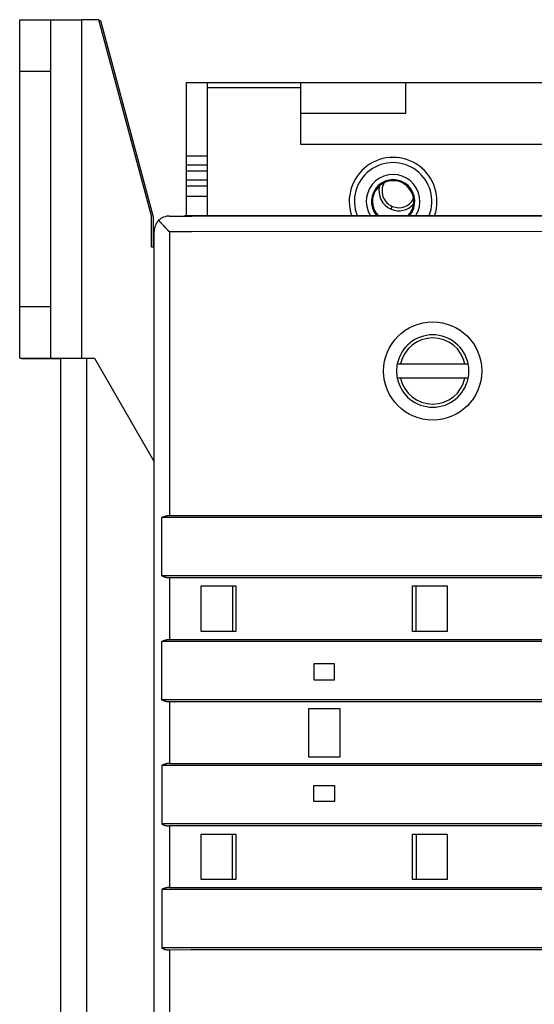
# Model space of a CAD drawing. Extents: x 101 to 841, y 0 to 711.
# Drawn here: x 101 to 151, y 156 to 251 of the extents above; entities that cross this region are included whole.
import ezdxf

# ---------------------------------------------------------------- set-up
doc = ezdxf.new("R2010")
doc.units = 0
doc.layers.add('4', color=7, linetype='CONTINUOUS')

msp = doc.modelspace()

# ---------------------------------------------------------------- linework, layer by layer
at = {"layer": '4', "color": 40, "linetype": 'CONTINUOUS'}
for p, q in [((101.05134, 246.0758), (101.05134, 251.0758)), ((101.05134, 251.0758), (104.05134, 251.0758)), ((104.05134, 251.0758), (104.05134, 246.0758)), ((104.05134, 251.0758), (107.05134, 251.0758)), ((108.71623, 251.0758), (107.05134, 251.0758)), ((107.05137, 251.07576), (107.05137, 218.3258)), ((113.8034, 232.0901), (108.71627, 251.07576)), ((108.73747, 250.99652), (108.88077, 250.99652)), ((108.88077, 250.99652), (113.96797, 232.01083)), ((104.05134, 246.0758), (101.05131, 246.0758)), ((101.05134, 223.3258), (101.05134, 246.0758)), ((104.05134, 246.0758), (104.05134, 223.3258)), ((117.21588, 244.99579), (119.21588, 244.99579)), ((117.21588, 237.85846), (117.21588, 244.99579)), ((119.21588, 245.00048), (119.21591, 244.9993)), ((119.21588, 244.99926), (119.21591, 244.99902)), ((119.21588, 244.99906), (119.21591, 244.9978)), ((119.21588, 244.99784), (119.21591, 244.99761)), ((119.21588, 244.99764), (119.21591, 244.99639)), ((119.21588, 244.99642), (119.21591, 244.99583)), ((119.21588, 244.99528), (128.26588, 244.99528)), ((119.21588, 244.99528), (119.21588, 244.49527)), ((123.71588, 244.99918), (123.71586, 244.99902)), ((123.71586, 244.99761), (123.71588, 244.99784)), ((123.71588, 244.99777), (123.71586, 244.99761)), ((123.71586, 244.99527), (123.71588, 244.99642)), ((123.71588, 245.0006), (123.71588, 245.00048)), ((123.71588, 244.99906), (123.71588, 244.99926)), ((128.26588, 244.99632), (128.26587, 244.99536)), ((128.26588, 244.99528), (128.26588, 244.99535)), ((128.26588, 244.99535), (138.41588, 244.99535)), ((128.26588, 244.49527), (128.26588, 244.99528)), ((133.71588, 244.99912), (133.71587, 244.99902)), ((133.71588, 244.99793), (133.71587, 244.99761)), ((133.71588, 244.9977), (133.71587, 244.99761)), ((133.71588, 244.99651), (133.71587, 244.99536)), ((133.71588, 244.99935), (133.71588, 244.99906)), ((138.41588, 244.99623), (138.41586, 244.99546)), ((138.41588, 244.99544), (152.21588, 244.99544)), ((138.41588, 244.99535), (138.41588, 241.99535)), ((144.21588, 244.99906), (144.21588, 244.99935)), ((144.21588, 244.99902), (144.21588, 244.99912)), ((144.21588, 244.99761), (144.21588, 244.99793)), ((144.21588, 244.99761), (144.21588, 244.9977)), ((144.21588, 244.99546), (144.21588, 244.99651)), ((119.21588, 244.49527), (119.21591, 232.12769)), ((128.26587, 244.49526), (119.21591, 244.49526)), ((128.26588, 238.99527), (128.26588, 244.49527)), ((138.41588, 241.99535), (128.26588, 241.99535)), ((152.21588, 238.99527), (128.26588, 238.99527)), ((117.21588, 237.0173), (117.21588, 237.85846)), ((119.21591, 237.85843), (117.21589, 237.85843)), ((117.21588, 236.42564), (117.21588, 237.0173)), ((117.21588, 235.56847), (117.21588, 236.42564)), ((117.21589, 237.01731), (119.21591, 237.01731)), ((119.21591, 236.42563), (117.21589, 236.42563)), ((117.21588, 234.97437), (117.21588, 235.56847)), ((117.21589, 235.56848), (119.21591, 235.56848)), ((117.21588, 233.95266), (117.21588, 234.97437)), ((119.21591, 234.97436), (117.21589, 234.97436)), ((117.21589, 232.12769), (117.21588, 233.95266)), ((119.21591, 233.95269), (117.21589, 233.95269)), ((113.80343, 229.0758), (113.80343, 232.0901)), ((113.96797, 232.01083), (113.96797, 229.0758)), ((115.55933, 232.078), (117.68016, 232.07787)), ((117.05131, 232.12772), (131.05131, 232.12772)), ((117.05131, 232.07788), (117.05131, 232.12772)), ((117.68016, 232.07942), (117.69325, 232.07942)), ((117.69325, 232.07942), (260.55212, 232.07582)), ((117.69325, 232.07854), (117.69325, 232.07854)), ((131.05131, 232.12772), (131.55131, 232.12772)), ((131.05133, 232.07831), (131.05131, 232.12772)), ((131.55131, 232.12772), (131.50196, 232.07831)), ((131.55131, 232.12772), (141.55131, 232.12772)), ((141.60091, 232.07812), (141.55131, 232.12772)), ((141.55134, 232.12769), (142.05131, 232.12772)), ((142.05131, 232.12772), (183.55131, 232.12772)), ((142.05131, 232.12772), (142.05135, 232.07811)), ((114.07928, 133.57354), (114.07928, 230.59795)), ((117.69255, 230.55174), (117.67952, 230.55174)), ((193.6382, 230.57602), (117.69255, 230.55174)), ((114.07932, 229.0758), (113.80343, 229.0758)), ((114.07882, 229.58109), (114.07863, 229.58115)), ((114.07882, 229.58109), (114.07895, 229.58117)), ((114.07932, 229.58117), (114.07895, 229.58117)), ((101.05131, 223.32576), (104.05134, 223.32576)), ((101.05134, 218.3258), (101.05134, 223.3258)), ((104.05134, 223.3258), (104.05134, 218.3258)), ((101.05134, 218.3258), (104.05134, 218.3258)), ((101.21588, 218.24652), (101.21588, 218.3258)), ((105.05131, 218.24652), (101.21588, 218.24652)), ((104.05134, 218.3258), (107.05134, 218.3258)), ((105.05135, 145.82938), (105.05131, 218.3258)), ((107.05134, 218.3258), (108.30134, 218.3258)), ((107.55128, 145.82938), (107.55131, 218.3258)), ((108.30138, 218.3258), (114.05313, 208.36348)), ((137.62202, 217.77715), (137.92881, 217.77715)), ((137.92881, 217.77715), (144.17381, 217.77715)), ((144.17381, 217.77715), (144.48059, 217.77715)), ((137.92881, 216.37715), (137.62202, 216.37715)), ((144.17381, 216.37715), (137.92881, 216.37715)), ((144.48059, 216.37715), (144.17381, 216.37715)), ((114.05309, 208.36346), (114.05309, 155.79174)), ((115.55933, 203.10133), (117.66771, 203.10293)), ((117.66771, 203.10293), (117.68083, 203.10293)), ((117.68083, 203.10293), (260.46218, 203.09824)), ((117.66771, 202.90242), (114.8156, 202.90101)), ((114.81579, 197.25097), (114.8156, 202.90101)), ((117.68074, 202.90242), (117.66771, 202.90242)), ((261.30058, 202.8967), (117.68074, 202.90242)), ((117.66527, 197.25247), (114.81579, 197.25097)), ((117.6783, 197.25238), (117.66527, 197.25247)), ((261.30077, 197.24676), (117.6783, 197.25238)), ((260.46218, 197.04831), (115.55933, 197.05065)), ((115.55933, 197.05065), (115.55933, 191.10121)), ((118.63829, 191.87765), (118.63829, 196.27768)), ((118.63829, 196.27768), (121.99828, 196.27749)), ((121.64805, 196.27748), (121.64805, 191.87748)), ((121.99828, 196.27749), (121.99828, 191.87756)), ((139.09778, 196.27748), (142.44805, 196.27748)), ((139.09781, 191.87747), (139.09781, 196.27749)), ((139.44805, 191.87748), (139.44805, 196.27748)), ((142.44805, 196.27748), (142.44805, 191.87748)), ((121.99828, 191.87756), (118.63829, 191.87765)), ((142.44805, 191.87748), (139.09783, 191.87748)), ((117.66255, 190.90248), (114.81598, 190.90098)), ((114.81616, 185.25095), (114.81598, 190.90098)), ((115.55933, 191.10121), (117.66265, 191.10271)), ((117.67558, 190.90248), (117.66255, 190.90248)), ((117.66265, 191.10271), (117.67568, 191.10271)), ((261.30058, 190.89836), (117.67558, 190.90248)), ((117.67568, 191.10271), (260.46218, 191.09906)), ((129.54805, 188.72748), (129.54805, 187.17748)), ((131.54805, 188.72748), (129.54805, 188.72748)), ((131.54805, 187.17748), (131.54805, 188.72748)), ((129.54805, 187.17748), (131.54805, 187.17748)), ((117.66012, 185.25245), (114.81616, 185.25095)), ((189.19412, 185.05025), (115.55933, 185.05081)), ((115.55933, 185.05081), (115.55933, 179.09772)), ((117.67324, 185.25245), (117.66012, 185.25245)), ((261.30077, 185.24832), (117.67324, 185.25245)), ((129.04803, 179.72136), (129.04803, 184.42745)), ((129.04805, 184.42748), (132.04805, 184.42748)), ((132.04806, 184.42745), (132.04806, 179.72136)), ((132.04805, 179.72133), (129.04805, 179.72133)), ((114.81616, 178.89758), (114.81598, 173.24764)), ((261.30058, 178.89993), (114.81616, 178.89758)), ((115.55933, 179.09772), (117.65749, 179.0994)), ((117.65749, 179.0994), (117.67052, 179.0994)), ((117.67052, 179.0994), (189.15644, 179.10053)), ((129.54805, 176.97134), (131.54805, 176.97134)), ((129.54805, 175.42134), (129.54805, 176.97134)), ((131.54805, 176.97134), (131.54805, 175.42134)), ((131.54805, 175.42134), (129.54805, 175.42134)), ((117.65496, 173.24923), (114.81598, 173.24764)), ((117.65487, 173.049), (115.55933, 173.04741)), ((115.55933, 173.04741), (115.55933, 167.09787)), ((117.66799, 173.049), (117.65487, 173.049)), ((117.66809, 173.24923), (117.65496, 173.24923)), ((260.46218, 173.05069), (117.66799, 173.049)), ((261.30077, 173.24998), (117.66809, 173.24923)), ((118.63826, 167.87245), (118.63829, 172.27153)), ((118.63829, 172.27153), (121.99828, 172.27134)), ((121.64805, 167.87145), (121.64805, 172.27135)), ((121.99828, 172.27134), (121.99828, 167.87141)), ((139.09781, 167.87132), (139.09781, 172.27134)), ((139.09783, 172.27133), (142.44805, 172.27133)), ((139.44805, 172.27135), (139.44805, 167.87135)), ((142.44805, 172.27133), (142.44805, 167.87133)), ((118.63826, 167.87122), (118.63826, 167.87245)), ((121.99828, 167.87141), (118.63829, 167.8715)), ((142.44805, 167.87133), (139.09778, 167.87133)), ((114.81579, 166.89765), (114.8156, 161.24761)), ((261.30058, 166.90158), (114.81579, 166.89765)), ((115.55933, 167.09787), (117.65234, 167.09956)), ((117.65234, 167.09956), (117.66546, 167.09956)), ((117.66546, 167.09956), (260.55208, 167.10144)), ((117.64981, 161.2493), (114.8156, 161.24761)), ((117.64971, 161.04888), (115.55933, 161.04719)), ((117.66284, 161.04879), (117.64971, 161.04888)), ((117.66293, 161.2493), (117.64981, 161.2493)), ((260.55208, 161.05151), (117.66284, 161.04879)), ((261.30077, 161.25155), (117.66293, 161.2493))]:
    msp.add_line(p, q, dxfattribs=at)
at = {"layer": '4', "color": 3, "linetype": 'CONTINUOUS'}
for p, q in [((137.02561, 232.73099), (137.14054, 233.00808)), ((117.67952, 230.55174), (115.5448, 230.54921)), ((115.5448, 230.54921), (115.55933, 203.10133)), ((115.55933, 161.04719), (115.55933, 133.59932))]:
    msp.add_line(p, q, dxfattribs=at)
at = {"layer": '4', "color": 40, "linetype": 'CONTINUOUS'}
for points in [[(114.50757, 231.6393), (114.52584, 231.62065, -0.00018282), (114.54428, 231.6018, -0.00017554), (114.56291, 231.58273, -0.00017531), (114.58171, 231.56346, -0.00018321), (114.60067, 231.54398, -0.00018802), (114.61979, 231.52432, -0.00019221), (114.63907, 231.50446, -0.00019588), (114.65849, 231.48443, -0.00020115), (114.67805, 231.46422, -0.00020527), (114.69774, 231.44383, -0.00021043), (114.71756, 231.42328, -0.00021465), (114.7375, 231.40257, -0.00022005), (114.75755, 231.38171, -0.00022444), (114.77771, 231.36069, -0.00022995), (114.79797, 231.33953, -0.00023464), (114.81833, 231.31824, -0.00024067), (114.83877, 231.2968, -0.0002452), (114.85929, 231.27525, -0.00025031), (114.87989, 231.25356, -0.00025662), (114.90055, 231.23177, -0.00026654), (114.92128, 231.20985, -0.00026348), (114.94206, 231.18784, -0.00024756), (114.9629, 231.16572, -0.00022607), (114.9838, 231.14351, -0.0001942), (115.00475, 231.1212, -0.00016769), (115.02575, 231.09881, -0.00014016), (115.04681, 231.07634, -0.00011549), (115.06792, 231.05379, -0.00008765), (115.08908, 231.03118, -0.00006322), (115.11029, 231.0085, -0.00003607), (115.13156, 230.98576, -0.00001221), (115.15288, 230.96296, 0.00001443), (115.17425, 230.94012, 0.00003816), (115.19567, 230.91723, 0.00006507), (115.21714, 230.8943, 0.00008771), (115.23865, 230.87134, 0.00011212), (115.26021, 230.84836, 0.00013762), (115.28184, 230.82534, 0.00017008), (115.30354, 230.80226, 0.00018421), (115.32521, 230.77926, 0.00018772), (115.34679, 230.75639, 0.00024229), (115.36877, 230.73315, 0.00034024), (115.39132, 230.70937, 0.00025916), (115.41251, 230.68705, 0.0000469), (115.4317, 230.66686, 0.00044556), (115.45643, 230.641, 0.00087444), (115.49466, 230.60123, 0.00043387), (115.5448, 230.54921, 0.00022395)], [(114.8156, 202.90101), (114.82821, 202.90822, -0.00315379), (114.84095, 202.9153, -0.00315521), (114.85383, 202.92224, -0.00310931), (114.86684, 202.92905, -0.00301487), (114.87998, 202.93572, -0.00294001), (114.89324, 202.94226, -0.00287238), (114.90663, 202.94868, -0.00280774), (114.92013, 202.95497, -0.00273673), (114.93375, 202.96113, -0.00267271), (114.94748, 202.96717, -0.0026058), (114.96132, 202.97308, -0.00254487), (114.97526, 202.97888, -0.00248033), (114.98931, 202.98455, -0.00242172), (115.00345, 202.99011, -0.00235953), (115.0177, 202.99555, -0.00230395), (115.03203, 203.00088, -0.00224571), (115.04645, 203.00609, -0.00219075), (115.06096, 203.01119, -0.00212947), (115.07555, 203.01619, -0.00208462), (115.09022, 203.02107, -0.00204852), (115.10497, 203.02585, -0.0020519), (115.11979, 203.03051, -0.00209868), (115.13468, 203.03506, -0.00213485), (115.14965, 203.03949, -0.00217307), (115.16469, 203.0438, -0.00220699), (115.1798, 203.04798, -0.00224851), (115.19497, 203.05203, -0.00228398), (115.21021, 203.05595, -0.00232559), (115.22552, 203.05973, -0.00236185), (115.24089, 203.06337, -0.00240494), (115.25632, 203.06687, -0.00244124), (115.27182, 203.07022, -0.00248311), (115.28737, 203.07341, -0.00252268), (115.30298, 203.07646, -0.00257202), (115.31864, 203.07935, -0.00260275), (115.33436, 203.08207, -0.00262907), (115.35013, 203.08463, -0.00269326), (115.36596, 203.08703, -0.00280001), (115.38187, 203.08925, -0.00275118), (115.39775, 203.09129, -0.00259421), (115.41359, 203.09316, -0.00292723), (115.42974, 203.09484, -0.00358447), (115.44631, 203.09635, -0.00271406), (115.4619, 203.09765, -0.00084289), (115.47602, 203.09874, -0.00398036), (115.49423, 203.09969, -0.00703445), (115.52239, 203.10055, -0.00343317), (115.55933, 203.10133, -0.00180152)], [(115.55933, 197.05065), (115.54301, 197.05077, -0.00315606), (115.52672, 197.05108, -0.00319282), (115.51047, 197.05161, -0.00318093), (115.49425, 197.05235, -0.00311423), (115.47808, 197.05328, -0.00306804), (115.46194, 197.05441, -0.00302676), (115.44585, 197.05573, -0.00298862), (115.42979, 197.05724, -0.00294063), (115.41378, 197.05894, -0.00290017), (115.39782, 197.06081, -0.0028538), (115.38191, 197.06287, -0.00281387), (115.36604, 197.0651, -0.00276725), (115.35022, 197.06751, -0.00272736), (115.33445, 197.07008, -0.00268115), (115.31874, 197.07281, -0.00264161), (115.30308, 197.07571, -0.00259583), (115.28748, 197.07876, -0.00255672), (115.27193, 197.08197, -0.00251151), (115.25644, 197.08533, -0.00247296), (115.24102, 197.08883, -0.00242841), (115.22565, 197.09248, -0.00239048), (115.21035, 197.09626, -0.00234662), (115.19511, 197.10019, -0.00230945), (115.17994, 197.10424, -0.00226653), (115.16484, 197.10842, -0.00222993), (115.1498, 197.11273, -0.00218724), (115.13484, 197.11716, -0.00215222), (115.11994, 197.12171, -0.00211276), (115.10512, 197.12637, -0.00207549), (115.09038, 197.13114, -0.00202748), (115.07571, 197.13602, -0.00202376), (115.06112, 197.141, -0.00206053), (115.04661, 197.1461, -0.00210929), (115.03219, 197.1513, -0.00217813), (115.01785, 197.15662, -0.00222943), (115.00361, 197.16205, -0.00227445), (114.98948, 197.16759, -0.00235495), (114.97542, 197.17325, -0.00247536), (114.96145, 197.17905, -0.00245891), (114.94764, 197.18494, -0.00234164), (114.93401, 197.19091, -0.00267125), (114.92029, 197.19711, -0.00331261), (114.90639, 197.20361, -0.00253853), (114.8934, 197.20978, -0.00079005), (114.88172, 197.21543, -0.00377304), (114.86701, 197.22298, -0.00681655), (114.84473, 197.235, -0.0033901), (114.81579, 197.25097, -0.00179404)], [(114.81598, 190.90098), (114.82857, 190.90819, -0.00316521), (114.84131, 190.91527, -0.00316685), (114.85418, 190.9222, -0.00312042), (114.86718, 190.92901, -0.00302467), (114.88031, 190.93568, -0.00294882), (114.89357, 190.94222, -0.0028803), (114.90694, 190.94863, -0.00281482), (114.92044, 190.95491, -0.00274285), (114.93405, 190.96107, -0.00267801), (114.94778, 190.9671, -0.00261021), (114.96161, 190.97301, -0.00254849), (114.97555, 190.9788, -0.00248309), (114.98959, 190.98447, -0.00242373), (115.00373, 190.99002, -0.00236072), (115.01796, 190.99546, -0.00230442), (115.03229, 191.00078, -0.0022454), (115.04671, 191.00599, -0.00218974), (115.06121, 191.01109, -0.00212767), (115.07579, 191.01608, -0.00208222), (115.09046, 191.02096, -0.00204553), (115.1052, 191.02573, -0.00204867), (115.12001, 191.03039, -0.00209548), (115.1349, 191.03493, -0.00213165), (115.14986, 191.03936, -0.00216982), (115.16489, 191.04366, -0.00220371), (115.17999, 191.04784, -0.00224519), (115.19516, 191.05189, -0.00228064), (115.2104, 191.05581, -0.00232221), (115.2257, 191.05958, -0.00235844), (115.24106, 191.06322, -0.00240149), (115.25648, 191.06672, -0.00243775), (115.27197, 191.07007, -0.00247959), (115.28751, 191.07326, -0.00251912), (115.30311, 191.07631, -0.00256841), (115.31877, 191.07919, -0.00259911), (115.33448, 191.08192, -0.00262541), (115.35024, 191.08448, -0.00268953), (115.36606, 191.08687, -0.00279615), (115.38196, 191.08909, -0.0027474), (115.39784, 191.09114, -0.00259066), (115.41367, 191.09301, -0.00292324), (115.42981, 191.09469, -0.00357961), (115.44638, 191.0962, -0.00271039), (115.46195, 191.09751, -0.00084175), (115.47606, 191.0986, -0.00397502), (115.49426, 191.09955, -0.00702509), (115.52241, 191.10042, -0.00342864), (115.55933, 191.10121, -0.00179916)], [(115.55933, 185.05081), (115.54302, 185.05093, -0.0031555), (115.52674, 185.05125, -0.00319229), (115.5105, 185.05178, -0.00318035), (115.49429, 185.05251, -0.00311354), (115.47812, 185.05344, -0.00306726), (115.46199, 185.05457, -0.00302591), (115.44591, 185.05589, -0.00298769), (115.42986, 185.0574, -0.00293961), (115.41386, 185.0591, -0.00289907), (115.39791, 185.06098, -0.0028526), (115.382, 185.06303, -0.00281259), (115.36614, 185.06526, -0.00276588), (115.35033, 185.06767, -0.0027259), (115.33457, 185.07024, -0.00267961), (115.31887, 185.07297, -0.00263998), (115.30322, 185.07587, -0.0025941), (115.28762, 185.07892, -0.0025549), (115.27208, 185.08212, -0.0025096), (115.2566, 185.08548, -0.00247095), (115.24118, 185.08898, -0.0024263), (115.22583, 185.09263, -0.00238828), (115.21053, 185.09641, -0.00234432), (115.1953, 185.10033, -0.00230706), (115.18014, 185.10438, -0.00226404), (115.16504, 185.10856, -0.00222734), (115.15001, 185.11286, -0.00218455), (115.13505, 185.11729, -0.00214943), (115.12017, 185.12183, -0.00210986), (115.10535, 185.12649, -0.00207249), (115.09061, 185.13125, -0.00202436), (115.07595, 185.13613, -0.00202056), (115.06137, 185.14111, -0.00205733), (115.04687, 185.1462, -0.0021061), (115.03245, 185.1514, -0.00217498), (115.01812, 185.15671, -0.00222634), (115.00389, 185.16213, -0.00227146), (114.98976, 185.16767, -0.00235202), (114.97571, 185.17333, -0.0024725), (114.96174, 185.17912, -0.00245626), (114.94794, 185.185, -0.00233928), (114.93431, 185.19096, -0.00266886), (114.9206, 185.19715, -0.00331011), (114.90671, 185.20365, -0.00253679), (114.89373, 185.20981, -0.0007893), (114.88205, 185.21545, -0.00377117), (114.86735, 185.22299, -0.0068148), (114.84508, 185.23499, -0.00338975), (114.81616, 185.25095, -0.00179394)], [(115.55933, 179.09772), (115.54302, 179.0976, 0.00316027), (115.52674, 179.09729, 0.00319718), (115.5105, 179.09676, 0.0031852), (115.49429, 179.09604, 0.00311815), (115.47812, 179.09511, 0.00307171), (115.46199, 179.09398, 0.00303021), (115.44591, 179.09266, 0.00299184), (115.42986, 179.09116, 0.00294358), (115.41386, 179.08946, 0.00290288), (115.39791, 179.08759, 0.00285624), (115.382, 179.08553, 0.00281607), (115.36614, 179.08331, 0.00276917), (115.35033, 179.0809, 0.00272903), (115.33457, 179.07834, 0.00268255), (115.31887, 179.0756, 0.00264275), (115.30322, 179.07271, 0.00259669), (115.28762, 179.06966, 0.00255733), (115.27208, 179.06646, 0.00251183), (115.2566, 179.0631, 0.00247302), (115.24118, 179.0596, 0.00242818), (115.22583, 179.05596, 0.00238999), (115.21053, 179.05217, 0.00234585), (115.1953, 179.04825, 0.00230842), (115.18014, 179.04421, 0.0022652), (115.16504, 179.04003, 0.00222834), (115.15001, 179.03572, 0.00218535), (115.13505, 179.0313, 0.00215008), (115.12017, 179.02676, 0.00211034), (115.10535, 179.0221, 0.00207278), (115.09061, 179.01733, 0.00202438), (115.07595, 179.01246, 0.00202073), (115.06137, 179.00747, 0.00205809), (115.04687, 179.00238, 0.0021075), (115.03245, 178.99719, 0.00217724), (115.01812, 178.99187, 0.00222929), (115.00389, 178.98645, 0.00227513), (114.98976, 178.98091, 0.00235647), (114.97571, 178.97525, 0.00247793), (114.96174, 178.96946, 0.0024621), (114.94794, 178.96358, 0.0023452), (114.93431, 178.95762, 0.00267644), (114.9206, 178.95142, 0.00332067), (114.90671, 178.94492, 0.00254481), (114.89373, 178.93875, 0.00079079), (114.88205, 178.93311, 0.0037848), (114.86735, 178.92557, 0.00684118), (114.84508, 178.91355, 0.00340265), (114.81616, 178.89758, 0.00180056)], [(114.81598, 173.24764), (114.82857, 173.24042, 0.00317183), (114.84131, 173.23334, 0.00317372), (114.85418, 173.2264, 0.00312719), (114.86718, 173.2196, 0.00303093), (114.88031, 173.21292, 0.0029547), (114.89357, 173.20638, 0.00288583), (114.90694, 173.19997, 0.00282003), (114.92044, 173.19368, 0.00274765), (114.93405, 173.18753, 0.00268245), (114.94778, 173.18149, 0.00261424), (114.96161, 173.17558, 0.00255216), (114.97555, 173.16979, 0.00248635), (114.98959, 173.16412, 0.00242662), (115.00373, 173.15856, 0.00236318), (115.01796, 173.15313, 0.00230652), (115.03229, 173.1478, 0.00224707), (115.04671, 173.1426, 0.00219103), (115.06121, 173.1375, 0.00212851), (115.07579, 173.13251, 0.00208272), (115.09046, 173.12763, 0.00204571), (115.1052, 173.12286, 0.0020488), (115.12001, 173.11819, 0.00209579), (115.1349, 173.11365, 0.00213209), (115.14986, 173.10922, 0.00217038), (115.16489, 173.10492, 0.0022044), (115.17999, 173.10074, 0.00224602), (115.19516, 173.0967, 0.00228159), (115.2104, 173.09278, 0.0023233), (115.2257, 173.089, 0.00235964), (115.24106, 173.08536, 0.00240284), (115.25648, 173.08187, 0.00243922), (115.27197, 173.07852, 0.00248119), (115.28751, 173.07532, 0.00252085), (115.30311, 173.07228, 0.00257028), (115.31877, 173.0694, 0.00260109), (115.33448, 173.06667, 0.00262752), (115.35024, 173.06411, 0.00269178), (115.36606, 173.06172, 0.0027986), (115.38196, 173.0595, 0.00274988), (115.39784, 173.05745, 0.00259306), (115.41367, 173.05559, 0.00292606), (115.42981, 173.0539, 0.00358324), (115.44638, 173.0524, 0.00271315), (115.46195, 173.0511, 0.00084247), (115.47606, 173.05001, 0.00397931), (115.49426, 173.04906, 0.00703299), (115.52241, 173.04819, 0.0034325), (115.55933, 173.04741, 0.00180116)], [(115.55933, 167.09787), (115.54301, 167.09777, 0.00316084), (115.52672, 167.09745, 0.00319774), (115.51047, 167.09693, 0.0031858), (115.49425, 167.0962, 0.00311886), (115.47808, 167.09527, 0.00307251), (115.46194, 167.09415, 0.00303108), (115.44585, 167.09283, 0.00299279), (115.42979, 167.09132, 0.00294462), (115.41378, 167.08963, 0.002904), (115.39782, 167.08775, 0.00285745), (115.38191, 167.0857, 0.00281736), (115.36604, 167.08347, 0.00277056), (115.35022, 167.08107, 0.0027305), (115.33445, 167.0785, 0.00268411), (115.31874, 167.07576, 0.0026444), (115.30308, 167.07287, 0.00259843), (115.28748, 167.06981, 0.00255915), (115.27193, 167.06661, 0.00251375), (115.25644, 167.06325, 0.00247503), (115.24102, 167.05975, 0.00243029), (115.22565, 167.0561, 0.00239219), (115.21035, 167.05232, 0.00234815), (115.19511, 167.0484, 0.00231081), (115.17994, 167.04434, 0.0022677), (115.16484, 167.04016, 0.00223093), (115.1498, 167.03585, 0.00218806), (115.13484, 167.03142, 0.00215287), (115.11994, 167.02688, 0.00211321), (115.10512, 167.02222, 0.00207578), (115.09038, 167.01745, 0.0020276), (115.07571, 167.01257, 0.00202364), (115.06112, 167.00758, 0.00206004), (115.04661, 167.00249, 0.00210843), (115.03219, 166.99728, 0.00217683), (115.01785, 166.99197, 0.00222775), (115.00361, 166.98654, 0.00227239), (114.98948, 166.981, 0.00235247), (114.97542, 166.97533, 0.00247235), (114.96145, 166.96954, 0.00245568), (114.94764, 166.96365, 0.00233837), (114.93401, 166.95769, 0.00266709), (114.92029, 166.95148, 0.00330683), (114.90639, 166.94499, 0.00253414), (114.8934, 166.93881, 0.00078922), (114.88172, 166.93317, 0.00376561), (114.86701, 166.92563, 0.0068022), (114.84473, 166.91361, 0.00338308), (114.81579, 166.89765, 0.00179045)], [(114.8156, 161.24761), (114.82821, 161.24039, 0.00316034), (114.84095, 161.23331, 0.00316201), (114.85383, 161.22637, 0.00311601), (114.86684, 161.21956, 0.00302108), (114.87998, 161.21288, 0.00294585), (114.89324, 161.20633, 0.00287789), (114.90663, 161.19992, 0.00281293), (114.92013, 161.19363, 0.00274151), (114.93375, 161.18746, 0.00267715), (114.94748, 161.18142, 0.00260984), (114.96132, 161.17551, 0.00254856), (114.97526, 161.16971, 0.00248361), (114.98931, 161.16404, 0.00242464), (115.00345, 161.15848, 0.00236204), (115.0177, 161.15304, 0.0023061), (115.03203, 161.14771, 0.00224744), (115.04645, 161.14249, 0.0021921), (115.06096, 161.13739, 0.0021304), (115.07555, 161.1324, 0.0020852), (115.09022, 161.12751, 0.00204872), (115.10496, 161.12274, 0.00205186), (115.11979, 161.11807, 0.00209846), (115.13468, 161.11352, 0.00213446), (115.14965, 161.10909, 0.00217247), (115.16469, 161.10479, 0.00220622), (115.1798, 161.1006, 0.00224754), (115.19497, 161.09655, 0.00228284), (115.21021, 161.09263, 0.00232424), (115.22552, 161.08885, 0.00236032), (115.24089, 161.08521, 0.00240322), (115.25632, 161.08171, 0.00243934), (115.27182, 161.07836, 0.00248101), (115.28737, 161.07516, 0.00252041), (115.30298, 161.07212, 0.00256954), (115.31864, 161.06923, 0.0026001), (115.33436, 161.0665, 0.00262625), (115.35013, 161.06394, 0.00269023), (115.36596, 161.06154, 0.00279669), (115.38187, 161.05932, 0.00274781), (115.39775, 161.05727, 0.00259095), (115.41359, 161.05541, 0.00292336), (115.42974, 161.05372, 0.00357948), (115.44631, 161.05221, 0.00271028), (115.4619, 161.0509, 0.00084192), (115.47602, 161.04981, 0.00397443), (115.49423, 161.04886, 0.00702352), (115.52239, 161.04799, 0.00342783), (115.55933, 161.04719, 0.00179876)]]:
    msp.add_lwpolyline(points, format="xyb", dxfattribs=at)
msp.add_circle((141.05131, 217.07744), 4.75, dxfattribs=at)
for centre, radius, start, end in [((137.21588, 233.4952), 4.25, 341.23063, 558.76937), ((137.21588, 233.49518), 3.75, 338.61355, 561.38645), ((137.21588, 233.49518), 2.6, 328.26799, 571.73201), ((137.21588, 233.49538), 2.1, 319.36565, 580.63435), ((137.21588, 233.49545), 2, 90, 223.14507), ((137.21588, 233.49545), 2, 316.85493, 450), ((137.76045, 234.50373), 1.919, 164.7149, 247.48548), ((137.76045, 234.50373), 1.619, 150.61685, 247.48548), ((137.76045, 234.50373), 1.619, 247.48548, 331.57902), ((137.76045, 234.50373), 1.919, 247.48548, 318.53581), ((115.55933, 230.59815), 1.48, 135.28459, 180), ((115.55933, 230.59815), 1.48, 89.999027, 135.28459), ((141.05131, 217.07715), 3.5, 11.536959, 168.46304), ((141.05131, 217.07715), 3.2, 12.635625, 167.36437), ((141.05131, 217.07715), 3.5, 168.46304, 191.53696), ((141.05131, 217.07715), 3.5, 0, 11.536959), ((141.05131, 217.07715), 3.5, 191.53696, 348.46304), ((141.05131, 217.07715), 3.2, 192.63563, 347.36437), ((141.05131, 217.07715), 3.5, 348.46304, 360)]:
    msp.add_arc(centre, radius, start, end, dxfattribs=at)

doc.saveas('drawing.dxf')
